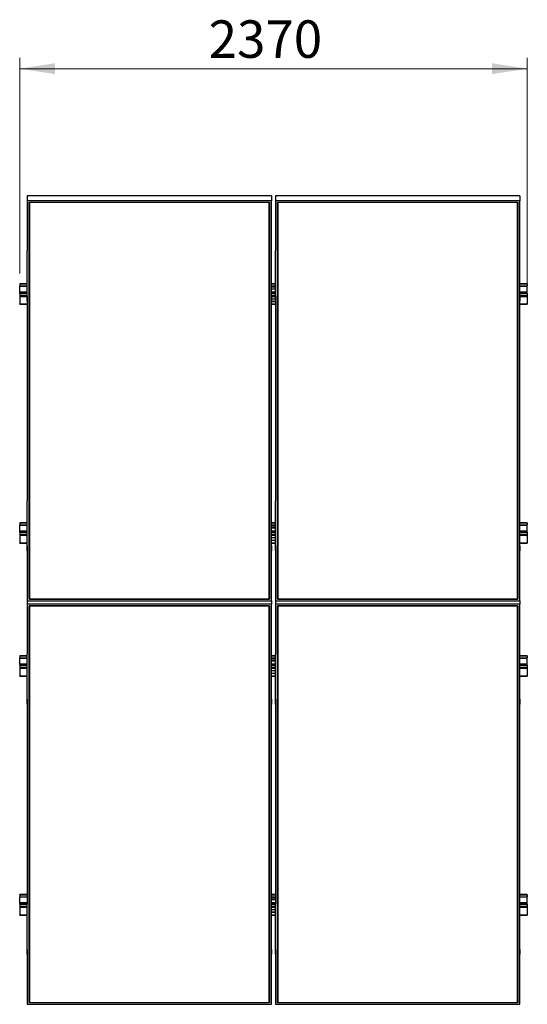
# Model space of a CAD drawing. Units: millimetres. Extents: x 7754 to 16789, y 4304 to 16161.
# Drawn here: x 8332 to 10702, y 4304 to 8900 of the extents above; entities that cross this region are included whole.
import ezdxf

# ---------------------------------------------------------------- set-up
doc = ezdxf.new("R2010")
doc.units = ezdxf.units.MM
doc.styles.add('SLDTEXTSTYLE0', font='TXT', dxfattribs={"width": 0.75})
doc.dimstyles.new('SLDDIMSTYLE1', dxfattribs={"dimtxt": 175, "dimasz": 165.1, "dimexe": 0, "dimexo": 0.0625, "dimgap": 43.75, "dimtad": 1, "dimdec": 0, "dimrnd": 1e-09, "dimzin": 12, "dimdsep": 46, "dimtxsty": 'SLDTEXTSTYLE0', "dimsah": 1, "dimcen": 0.09, "dimadec": 0, "dimazin": 3, "dimtfac": 1, "dimtdec": 0, "dimtofl": 0, "dimtmove": 0, "dimatfit": 3, "dimfxl": 1, "dimfrac": 2, "dimtolj": 1, "dimtzin": 12, "dimarcsym": 0})

# ---------------------------------------------------------------- blocks, each defined once
blk = doc.blocks.new('_D_10')
at = {"color": 7, "linetype": 'Continuous', "lineweight": 0, "ltscale": 50}
for p, q in [((8332, 7714.3), (8332, 8720.8)), ((10702, 7657.8), (10702, 8720.8)), ((8332, 8670.8), (10702, 8670.8))]:
    blk.add_line(p, q, dxfattribs=at)
at = {"color": 7, "linetype": 'Continuous', "lineweight": 18, "ltscale": 50}
for points in [[(8332, 8670.8), (8497.1, 8645.4), (8497.1, 8696.2)], [(10702, 8670.8), (10536.9, 8696.2), (10536.9, 8645.4)]]:
    blk.add_solid(points, dxfattribs=at)
at = {"color": 7, "linetype": 'Continuous', "lineweight": 18, "ltscale": 50, "insert": (9214.2, 8896.4), "char_height": 175, "attachment_point": 1, "style": 'SLDTEXTSTYLE0'}
blk.add_mtext('2370', dxfattribs=at)

msp = doc.modelspace()

# ---------------------------------------------------------------- linework, layer by layer
at = {"color": 7, "linetype": 'Continuous', "lineweight": 25, "ltscale": 50}
for p, q in [((9507.5172801, 8077.6023045), (8367.5173242, 8077.6023045)), ((8367.5173242, 8077.6023045), (8367.5173242, 8054.6588078)), ((8367.5173242, 8054.6588078), (8367.5173242, 7821.2012425)), ((9507.5172801, 8054.6588078), (8367.5173242, 8054.6588078)), ((8376.517268, 8047.2869054), (9498.5172768, 8047.2869054)), ((8376.517268, 6194.3644658), (8376.517268, 8047.2869054)), ((8377.5173147, 8046.7986241), (8376.517268, 8047.2869054)), ((9497.5172897, 8046.7986241), (8377.5173147, 8046.7986241)), ((8377.5173147, 8046.7986241), (8377.5173147, 6195.514597)), ((9498.5172768, 8047.2869054), (9497.5172897, 8046.7986241)), ((9497.5172897, 6195.514597), (9497.5172897, 8046.7986241)), ((9498.5172768, 8047.2869054), (9498.5172768, 6194.3644658)), ((9507.5172801, 8077.6023045), (9507.5172801, 8054.6588078)), ((9507.5172801, 7821.2012425), (9507.5172801, 8054.6588078)), ((10666.5172894, 8077.6023045), (9526.5172739, 8077.6023045)), ((9526.5172739, 8077.6023045), (9526.5172739, 8054.6588078)), ((9526.5172739, 8054.6588078), (9526.5172739, 7821.2012425)), ((10666.5172894, 8054.6588078), (9526.5172739, 8054.6588078)), ((9535.5172773, 8047.2869054), (10657.5172861, 8047.2869054)), ((9535.5172773, 6194.3644658), (9535.5172773, 8047.2869054)), ((9536.5172942, 8046.7986241), (9535.5172773, 8047.2869054)), ((10656.517299, 8046.7986241), (9536.5172942, 8046.7986241)), ((9536.5172942, 8046.7986241), (9536.5172942, 6195.514597)), ((10657.5172861, 8047.2869054), (10656.517299, 8046.7986241)), ((10656.517299, 6195.514597), (10656.517299, 8046.7986241)), ((10657.5172861, 8047.2869054), (10657.5172861, 6194.3644658)), ((10666.5172894, 8077.6023045), (10666.5172894, 8054.6588078)), ((10666.5172894, 7821.2012425), (10666.5172894, 8054.6588078)), ((8367.6172216, 7821.2012425), (8367.5173242, 7821.2012425)), ((8367.6172216, 7587.7417699), (8367.6172216, 7821.2012425)), ((9507.4172933, 7821.2012425), (9507.5172801, 7821.2012425)), ((9507.4172933, 7587.7417699), (9507.4172933, 7821.2012425)), ((9526.6172905, 7821.2012425), (9526.5172739, 7821.2012425)), ((9526.6172905, 7587.7417699), (9526.6172905, 7821.2012425)), ((10666.4172728, 7821.2012425), (10666.5172894, 7821.2012425)), ((10666.4172728, 7587.7417699), (10666.4172728, 7821.2012425)), ((8367.6172216, 7666.6678563), (8332.0172746, 7666.6678563)), ((8332.0172746, 7666.0346166), (8332.0172746, 7666.6678563)), ((8332.0172746, 7666.0346166), (8332.0172746, 7656.57226)), ((8332.0172746, 7655.3420201), (8332.0172746, 7656.57226)), ((8332.0172746, 7656.57226), (8367.6172216, 7656.57226)), ((8332.0172746, 7655.3420201), (8367.6172216, 7655.3420201)), ((8332.0172746, 7629.0911809), (8332.0172746, 7655.3420201)), ((8332.0172746, 7629.0911809), (8332.0172746, 7626.3064519)), ((9526.6172905, 7666.6678563), (9507.4172933, 7666.6678563)), ((9507.4172933, 7656.57226), (9526.6172905, 7656.57226)), ((9507.4172933, 7655.3420201), (9526.6172905, 7655.3420201)), ((9507.4172933, 7652.0289555), (9526.6172905, 7652.0289555)), ((9526.6172905, 7642.2404424), (9507.4172933, 7642.2404424)), ((9526.6172905, 7641.3802281), (9507.4172933, 7641.3802281)), ((10702.0172794, 7666.6678563), (10666.4172728, 7666.6678563)), ((10666.4172728, 7656.57226), (10702.0172794, 7656.57226)), ((10666.4172728, 7655.3420201), (10702.0172794, 7655.3420201)), ((10702.0172794, 7666.0346166), (10702.0172794, 7666.6678563)), ((10702.0172794, 7666.0346166), (10702.0172794, 7656.57226)), ((10702.0172794, 7655.3420201), (10702.0172794, 7656.57226)), ((10702.0172794, 7629.0911809), (10702.0172794, 7655.3420201)), ((10702.0172794, 7626.3064519), (10702.0172794, 7629.0911809)), ((8332.0172746, 7622.1560613), (8332.0172746, 7626.3064519)), ((8332.0172746, 7622.1560613), (8332.0172746, 7612.6937047)), ((8332.0172746, 7622.1560613), (8367.6172216, 7622.1560613)), ((8332.0172746, 7612.6937047), (8332.0172746, 7607.8185216)), ((8332.0172746, 7607.8185216), (8332.0172746, 7572.5955144)), ((8367.5173242, 7610.6852666), (8367.5173242, 7587.7417699)), ((8367.6172216, 7610.6852666), (8367.5173242, 7610.6852666)), ((8367.5173242, 7587.7417699), (8367.5173242, 6653.9096013)), ((8367.6172216, 7587.7417699), (8367.5173242, 7587.7417699)), ((9507.4172933, 7622.1560613), (9526.6172905, 7622.1560613)), ((9507.4172933, 7610.6852666), (9507.5172801, 7610.6852666)), ((9507.4172933, 7587.7417699), (9507.5172801, 7587.7417699)), ((9507.5172801, 7610.6852666), (9507.5172801, 7587.7417699)), ((9526.5172739, 7595.5313817), (9507.5172801, 7595.5313817)), ((9507.5172801, 6653.9096013), (9507.5172801, 7587.7417699)), ((9507.5172801, 7585.7428685), (9526.5172739, 7585.7428685)), ((9507.5172801, 7584.8826543), (9526.5172739, 7584.8826543)), ((9526.5172739, 7610.6852666), (9526.5172739, 7587.7417699)), ((9526.6172905, 7610.6852666), (9526.5172739, 7610.6852666)), ((9526.5172739, 7587.7417699), (9526.5172739, 6653.9096013)), ((9526.6172905, 7587.7417699), (9526.5172739, 7587.7417699)), ((10666.4172728, 7622.1560613), (10702.0172794, 7622.1560613)), ((10666.4172728, 7610.6852666), (10666.5172894, 7610.6852666)), ((10666.4172728, 7587.7417699), (10666.5172894, 7587.7417699)), ((10666.5172894, 7610.6852666), (10666.5172894, 7587.7417699)), ((10666.5172894, 6653.9096013), (10666.5172894, 7587.7417699)), ((10702.0172794, 7622.1560613), (10702.0172794, 7626.3064519)), ((10702.0172794, 7622.1560613), (10702.0172794, 7612.6937047)), ((10702.0172794, 7612.6937047), (10702.0172794, 7607.8185216)), ((10702.0172794, 7607.8185216), (10702.0172794, 7572.5955144)), ((8332.0172746, 7571.1020604), (8332.0172746, 7572.5955144)), ((8332.0172746, 7571.1020604), (8367.5173242, 7571.1020604)), ((9507.5172801, 7571.1020604), (9526.5172739, 7571.1020604)), ((10666.5172894, 7571.1020604), (10702.0172794, 7571.1020604)), ((10702.0172794, 7572.5955144), (10702.0172794, 7571.1020604)), ((8367.6172216, 6653.9096013), (8367.5173242, 6653.9096013)), ((8367.6172216, 6420.4501286), (8367.6172216, 6653.9096013)), ((9507.4172933, 6653.9096013), (9507.5172801, 6653.9096013)), ((9507.4172933, 6420.4501286), (9507.4172933, 6653.9096013)), ((9526.6172905, 6653.9096013), (9526.5172739, 6653.9096013)), ((9526.6172905, 6420.4501286), (9526.6172905, 6653.9096013)), ((10666.4172728, 6653.9096013), (10666.5172894, 6653.9096013)), ((10666.4172728, 6420.4501286), (10666.4172728, 6653.9096013)), ((8367.6172216, 6551.8035069), (8332.0172746, 6551.8035069)), ((8332.0172746, 6551.8035069), (8332.0172746, 6551.1702672)), ((8332.0172746, 6551.1702672), (8332.0172746, 6541.7060033)), ((8332.0172746, 6540.4776708), (8332.0172746, 6541.7060033)), ((8332.0172746, 6541.7060033), (8367.6172216, 6541.7060033)), ((8332.0172746, 6540.4776708), (8367.6172216, 6540.4776708)), ((8332.0172746, 6514.2268315), (8332.0172746, 6540.4776708)), ((9526.6172905, 6551.8035069), (9507.4172933, 6551.8035069)), ((9507.4172933, 6541.7060033), (9526.6172905, 6541.7060033)), ((9507.4172933, 6540.4776708), (9526.6172905, 6540.4776708)), ((9507.4172933, 6537.1626988), (9526.6172905, 6537.1626988)), ((9526.6172905, 6527.3741856), (9507.4172933, 6527.3741856)), ((9526.6172905, 6526.5139714), (9507.4172933, 6526.5139714)), ((10702.0172794, 6551.8035069), (10666.4172728, 6551.8035069)), ((10666.4172728, 6541.7060033), (10702.0172794, 6541.7060033)), ((10666.4172728, 6540.4776708), (10702.0172794, 6540.4776708)), ((10702.0172794, 6551.8035069), (10702.0172794, 6551.1702672)), ((10702.0172794, 6551.1702672), (10702.0172794, 6541.7060033)), ((10702.0172794, 6540.4776708), (10702.0172794, 6541.7060033)), ((10702.0172794, 6514.2268315), (10702.0172794, 6540.4776708)), ((8332.0172746, 6514.2268315), (8332.0172746, 6511.4401952)), ((8332.0172746, 6507.2917119), (8332.0172746, 6511.4401952)), ((8332.0172746, 6507.2917119), (8332.0172746, 6497.827448)), ((8332.0172746, 6507.2917119), (8367.6172216, 6507.2917119)), ((8332.0172746, 6497.827448), (8332.0172746, 6492.9522649)), ((8332.0172746, 6492.9522649), (8332.0172746, 6457.7292577)), ((9507.4172933, 6507.2917119), (9526.6172905, 6507.2917119)), ((9526.6172905, 6480.665125), (9507.4172933, 6480.665125)), ((10666.4172728, 6507.2917119), (10702.0172794, 6507.2917119)), ((10702.0172794, 6511.4401952), (10702.0172794, 6514.2268315)), ((10702.0172794, 6507.2917119), (10702.0172794, 6511.4401952)), ((10702.0172794, 6507.2917119), (10702.0172794, 6497.827448)), ((10702.0172794, 6497.827448), (10702.0172794, 6492.9522649)), ((10702.0172794, 6492.9522649), (10702.0172794, 6457.7292577)), ((8332.0172746, 6456.2358037), (8332.0172746, 6457.7292577)), ((8332.0172746, 6456.2358037), (8367.6172216, 6456.2358037)), ((8367.5173242, 6443.3936253), (8367.5173242, 6420.4501286)), ((8367.6172216, 6443.3936253), (8367.5173242, 6443.3936253)), ((9507.4172933, 6470.8766118), (9526.6172905, 6470.8766118)), ((9507.4172933, 6470.0163976), (9526.6172905, 6470.0163976)), ((9507.4172933, 6456.2358037), (9526.6172905, 6456.2358037)), ((9507.4172933, 6443.3936253), (9507.5172801, 6443.3936253)), ((9507.5172801, 6443.3936253), (9507.5172801, 6420.4501286)), ((9526.5172739, 6443.3936253), (9526.5172739, 6420.4501286)), ((9526.6172905, 6443.3936253), (9526.5172739, 6443.3936253)), ((10666.4172728, 6456.2358037), (10702.0172794, 6456.2358037)), ((10666.4172728, 6443.3936253), (10666.5172894, 6443.3936253)), ((10666.5172894, 6443.3936253), (10666.5172894, 6420.4501286)), ((10702.0172794, 6457.7292577), (10702.0172794, 6456.2358037)), ((8367.5173242, 6420.4501286), (8367.5173242, 6186.9925633)), ((8367.6172216, 6420.4501286), (8367.5173242, 6420.4501286)), ((9507.4172933, 6420.4501286), (9507.5172801, 6420.4501286)), ((9507.5172801, 6186.9925633), (9507.5172801, 6420.4501286)), ((9526.5172739, 6420.4501286), (9526.5172739, 6186.9925633)), ((9526.6172905, 6420.4501286), (9526.5172739, 6420.4501286)), ((10666.4172728, 6420.4501286), (10666.5172894, 6420.4501286)), ((10666.5172894, 6186.9925633), (10666.5172894, 6420.4501286)), ((8367.5173242, 6186.9925633), (8367.5173242, 6171.4285985)), ((8367.5173242, 6186.9925633), (9507.5172801, 6186.9925633)), ((8367.5173242, 6171.4285985), (8367.5173242, 5937.9710332)), ((9507.5172801, 6171.4285985), (8367.5173242, 6171.4285985)), ((8377.5173147, 6195.514597), (8376.517268, 6194.3644658)), ((9498.5172768, 6194.3644658), (8376.517268, 6194.3644658)), ((8376.517268, 6164.056696), (9498.5172768, 6164.056696)), ((8376.517268, 4311.1323491), (8376.517268, 6164.056696)), ((8377.5173147, 6163.5684148), (8376.517268, 6164.056696)), ((8377.5173147, 6196.0448399), (9497.5172897, 6196.0448399)), ((8377.5173147, 6195.514597), (9497.5172897, 6195.514597)), ((9497.5172897, 6163.5684148), (8377.5173147, 6163.5684148)), ((8377.5173147, 6163.5684148), (8377.5173147, 4312.2843877)), ((9498.5172768, 6194.3644658), (9497.5172897, 6195.514597)), ((9498.5172768, 6164.056696), (9497.5172897, 6163.5684148)), ((9497.5172897, 4312.2843877), (9497.5172897, 6163.5684148)), ((9498.5172768, 6164.056696), (9498.5172768, 4311.1323491)), ((9507.5172801, 6186.9925633), (9507.5172801, 6171.4285985)), ((9507.5172801, 5937.9710332), (9507.5172801, 6171.4285985)), ((9526.5172739, 6186.9925633), (9526.5172739, 6171.4285985)), ((9526.5172739, 6186.9925633), (10666.5172894, 6186.9925633)), ((9526.5172739, 6171.4285985), (9526.5172739, 5937.9710332)), ((10666.5172894, 6171.4285985), (9526.5172739, 6171.4285985)), ((9536.5172942, 6195.514597), (9535.5172773, 6194.3644658)), ((10657.5172861, 6194.3644658), (9535.5172773, 6194.3644658)), ((9535.5172773, 6164.056696), (10657.5172861, 6164.056696)), ((9535.5172773, 4311.1323491), (9535.5172773, 6164.056696)), ((9536.5172942, 6163.5684148), (9535.5172773, 6164.056696)), ((9536.5172942, 6196.0448399), (10656.517299, 6196.0448399)), ((9536.5172942, 6195.514597), (10656.517299, 6195.514597)), ((10656.517299, 6163.5684148), (9536.5172942, 6163.5684148)), ((9536.5172942, 6163.5684148), (9536.5172942, 4312.2843877)), ((10657.5172861, 6194.3644658), (10656.517299, 6195.514597)), ((10657.5172861, 6164.056696), (10656.517299, 6163.5684148)), ((10656.517299, 4312.2843877), (10656.517299, 6163.5684148)), ((10657.5172861, 6164.056696), (10657.5172861, 4311.1323491)), ((10666.5172894, 6186.9925633), (10666.5172894, 6171.4285985)), ((10666.5172894, 5937.9710332), (10666.5172894, 6171.4285985)), ((8367.6172216, 5930.885233), (8332.0172746, 5930.885233)), ((8332.0172746, 5930.2519933), (8332.0172746, 5930.885233)), ((8332.0172746, 5930.2519933), (8332.0172746, 5920.7877294)), ((8367.6172216, 5937.9710332), (8367.5173242, 5937.9710332)), ((8367.6172216, 5704.5115605), (8367.6172216, 5937.9710332)), ((9507.4172933, 5937.9710332), (9507.5172801, 5937.9710332)), ((9507.4172933, 5704.5115605), (9507.4172933, 5937.9710332)), ((9526.6172905, 5930.885233), (9507.4172933, 5930.885233)), ((9526.6172905, 5937.9710332), (9526.5172739, 5937.9710332)), ((9526.6172905, 5704.5115605), (9526.6172905, 5937.9710332)), ((10666.4172728, 5937.9710332), (10666.5172894, 5937.9710332)), ((10666.4172728, 5704.5115605), (10666.4172728, 5937.9710332)), ((10702.0172794, 5930.885233), (10666.4172728, 5930.885233)), ((10702.0172794, 5930.2519933), (10702.0172794, 5930.885233)), ((10702.0172794, 5930.2519933), (10702.0172794, 5920.7877294)), ((8332.0172746, 5919.5593968), (8332.0172746, 5920.7877294)), ((8332.0172746, 5920.7877294), (8367.6172216, 5920.7877294)), ((8332.0172746, 5919.5593968), (8367.6172216, 5919.5593968)), ((8332.0172746, 5893.3085576), (8332.0172746, 5919.5593968)), ((8332.0172746, 5893.3085576), (8332.0172746, 5890.5238286)), ((8332.0172746, 5886.373438), (8332.0172746, 5890.5238286)), ((8332.0172746, 5886.373438), (8332.0172746, 5876.9091741)), ((8332.0172746, 5886.373438), (8367.6172216, 5886.373438)), ((9507.4172933, 5920.7877294), (9526.6172905, 5920.7877294)), ((9507.4172933, 5919.5593968), (9526.6172905, 5919.5593968)), ((9507.4172933, 5916.2444249), (9526.6172905, 5916.2444249)), ((9526.6172905, 5906.4559117), (9507.4172933, 5906.4559117)), ((9526.6172905, 5905.5956975), (9507.4172933, 5905.5956975)), ((9507.4172933, 5886.373438), (9526.6172905, 5886.373438)), ((10666.4172728, 5920.7877294), (10702.0172794, 5920.7877294)), ((10666.4172728, 5919.5593968), (10702.0172794, 5919.5593968)), ((10666.4172728, 5886.373438), (10702.0172794, 5886.373438)), ((10702.0172794, 5919.5593968), (10702.0172794, 5920.7877294)), ((10702.0172794, 5893.3085576), (10702.0172794, 5919.5593968)), ((10702.0172794, 5890.5238286), (10702.0172794, 5893.3085576)), ((10702.0172794, 5886.373438), (10702.0172794, 5890.5238286)), ((10702.0172794, 5886.373438), (10702.0172794, 5876.9091741)), ((8332.0172746, 5876.9091741), (8332.0172746, 5872.0358983)), ((8332.0172746, 5872.0358983), (8332.0172746, 5836.8109837)), ((8332.0172746, 5835.3194371), (8332.0172746, 5836.8109837)), ((9526.6172905, 5859.7487584), (9507.4172933, 5859.7487584)), ((9507.4172933, 5849.9602452), (9526.6172905, 5849.9602452)), ((9507.4172933, 5849.0981236), (9526.6172905, 5849.0981236)), ((10702.0172794, 5876.9091741), (10702.0172794, 5872.0358983)), ((10702.0172794, 5872.0358983), (10702.0172794, 5836.8109837)), ((10702.0172794, 5836.8109837), (10702.0172794, 5835.3194371)), ((8332.0172746, 5835.3194371), (8367.6172216, 5835.3194371)), ((9507.4172933, 5835.3194371), (9526.6172905, 5835.3194371)), ((10666.4172728, 5835.3194371), (10702.0172794, 5835.3194371)), ((8367.5173242, 5727.4550572), (8367.5173242, 5704.5115605)), ((8367.6172216, 5727.4550572), (8367.5173242, 5727.4550572)), ((8367.5173242, 5704.5115605), (8367.5173242, 4770.6793919)), ((8367.6172216, 5704.5115605), (8367.5173242, 5704.5115605)), ((9507.4172933, 5727.4550572), (9507.5172801, 5727.4550572)), ((9507.4172933, 5704.5115605), (9507.5172801, 5704.5115605)), ((9507.5172801, 5727.4550572), (9507.5172801, 5704.5115605)), ((9507.5172801, 4770.6793919), (9507.5172801, 5704.5115605)), ((9526.5172739, 5727.4550572), (9526.5172739, 5704.5115605)), ((9526.6172905, 5727.4550572), (9526.5172739, 5727.4550572)), ((9526.5172739, 5704.5115605), (9526.5172739, 4770.6793919)), ((9526.6172905, 5704.5115605), (9526.5172739, 5704.5115605)), ((10666.4172728, 5727.4550572), (10666.5172894, 5727.4550572)), ((10666.4172728, 5704.5115605), (10666.5172894, 5704.5115605)), ((10666.5172894, 5727.4550572), (10666.5172894, 5704.5115605)), ((10666.5172894, 4770.6793919), (10666.5172894, 5704.5115605)), ((8367.5173242, 4816.0189763), (8332.0172746, 4816.0189763)), ((8332.0172746, 4815.3857366), (8332.0172746, 4816.0189763)), ((8332.0172746, 4815.3857366), (8332.0172746, 4805.9214726)), ((8332.0172746, 4804.6931401), (8332.0172746, 4805.9214726)), ((8332.0172746, 4805.9214726), (8367.5173242, 4805.9214726)), ((8332.0172746, 4804.6931401), (8367.5173242, 4804.6931401)), ((8332.0172746, 4778.4423009), (8332.0172746, 4804.6931401)), ((9526.5172739, 4816.0189763), (9507.5172801, 4816.0189763)), ((9507.5172801, 4805.9214726), (9526.5172739, 4805.9214726)), ((9507.5172801, 4804.6931401), (9526.5172739, 4804.6931401)), ((9507.5172801, 4801.3800755), (9526.5172739, 4801.3800755)), ((9526.5172739, 4791.5915624), (9507.5172801, 4791.5915624)), ((9526.5172739, 4790.7294408), (9507.5172801, 4790.7294408)), ((10702.0172794, 4816.0189763), (10666.5172894, 4816.0189763)), ((10666.5172894, 4805.9214726), (10702.0172794, 4805.9214726)), ((10666.5172894, 4804.6931401), (10702.0172794, 4804.6931401)), ((10702.0172794, 4815.3857366), (10702.0172794, 4816.0189763)), ((10702.0172794, 4815.3857366), (10702.0172794, 4805.9214726)), ((10702.0172794, 4804.6931401), (10702.0172794, 4805.9214726)), ((10702.0172794, 4778.4423009), (10702.0172794, 4804.6931401)), ((8332.0172746, 4778.4423009), (8332.0172746, 4775.6575719)), ((8332.0172746, 4771.5071813), (8332.0172746, 4775.6575719)), ((8332.0172746, 4771.5071813), (8332.0172746, 4762.0429173)), ((8332.0172746, 4771.5071813), (8367.5173242, 4771.5071813)), ((8332.0172746, 4762.0429173), (8332.0172746, 4757.1696416)), ((8332.0172746, 4757.1696416), (8332.0172746, 4721.9466344)), ((8367.6172216, 4770.6793919), (8367.5173242, 4770.6793919)), ((8367.6172216, 4537.2199193), (8367.6172216, 4770.6793919)), ((9507.4172933, 4770.6793919), (9507.5172801, 4770.6793919)), ((9507.4172933, 4537.2199193), (9507.4172933, 4770.6793919)), ((9526.6172905, 4744.8825017), (9507.4172933, 4744.8825017)), ((9507.4172933, 4735.0939885), (9526.6172905, 4735.0939885)), ((9507.4172933, 4734.2337743), (9526.6172905, 4734.2337743)), ((9507.5172801, 4771.5071813), (9526.5172739, 4771.5071813)), ((9526.6172905, 4770.6793919), (9526.5172739, 4770.6793919)), ((9526.6172905, 4537.2199193), (9526.6172905, 4770.6793919)), ((10666.4172728, 4770.6793919), (10666.5172894, 4770.6793919)), ((10666.4172728, 4537.2199193), (10666.4172728, 4770.6793919)), ((10666.5172894, 4771.5071813), (10702.0172794, 4771.5071813)), ((10702.0172794, 4775.6575719), (10702.0172794, 4778.4423009)), ((10702.0172794, 4771.5071813), (10702.0172794, 4775.6575719)), ((10702.0172794, 4771.5071813), (10702.0172794, 4762.0429173)), ((10702.0172794, 4762.0429173), (10702.0172794, 4757.1696416)), ((10702.0172794, 4757.1696416), (10702.0172794, 4721.9466344)), ((8332.0172746, 4720.4531804), (8332.0172746, 4721.9466344)), ((8332.0172746, 4720.4531804), (8367.6172216, 4720.4531804)), ((9507.4172933, 4720.4531804), (9526.6172905, 4720.4531804)), ((10666.4172728, 4720.4531804), (10702.0172794, 4720.4531804)), ((10702.0172794, 4721.9466344), (10702.0172794, 4720.4531804)), ((8367.5173242, 4560.163416), (8367.5173242, 4537.2199193)), ((8367.6172216, 4560.163416), (8367.5173242, 4560.163416)), ((9507.4172933, 4560.163416), (9507.5172801, 4560.163416)), ((9507.5172801, 4560.163416), (9507.5172801, 4537.2199193)), ((9526.5172739, 4560.163416), (9526.5172739, 4537.2199193)), ((9526.6172905, 4560.163416), (9526.5172739, 4560.163416)), ((10666.4172728, 4560.163416), (10666.5172894, 4560.163416)), ((10666.5172894, 4560.163416), (10666.5172894, 4537.2199193)), ((8367.5173242, 4537.2199193), (8367.5173242, 4303.762354)), ((8367.6172216, 4537.2199193), (8367.5173242, 4537.2199193)), ((9507.4172933, 4537.2199193), (9507.5172801, 4537.2199193)), ((9507.5172801, 4303.762354), (9507.5172801, 4537.2199193)), ((9526.5172739, 4537.2199193), (9526.5172739, 4303.762354)), ((9526.6172905, 4537.2199193), (9526.5172739, 4537.2199193)), ((10666.4172728, 4537.2199193), (10666.5172894, 4537.2199193)), ((10666.5172894, 4303.762354), (10666.5172894, 4537.2199193)), ((8367.5173242, 4303.762354), (9507.5172801, 4303.762354)), ((8377.5173147, 4312.2843877), (8376.517268, 4311.1323491)), ((9498.5172768, 4311.1323491), (8376.517268, 4311.1323491)), ((8377.5173147, 4312.8146306), (9497.5172897, 4312.8146306)), ((8377.5173147, 4312.2843877), (9497.5172897, 4312.2843877)), ((9498.5172768, 4311.1323491), (9497.5172897, 4312.2843877)), ((9526.5172739, 4303.762354), (10666.5172894, 4303.762354)), ((9536.5172942, 4312.2843877), (9535.5172773, 4311.1323491)), ((10657.5172861, 4311.1323491), (9535.5172773, 4311.1323491)), ((9536.5172942, 4312.8146306), (10656.517299, 4312.8146306)), ((9536.5172942, 4312.2843877), (10656.517299, 4312.2843877)), ((10657.5172861, 4311.1323491), (10656.517299, 4312.2843877))]:
    msp.add_line(p, q, dxfattribs=at)
at = {"color": 8, "linetype": 'Continuous', "lineweight": 25, "ltscale": 50}
for p, q in [((8332.0172746, 7666.0346166), (8367.6172216, 7666.0346166)), ((8332.0172746, 7629.0911809), (8367.6172216, 7629.0911809)), ((9507.4172933, 7666.0346166), (9526.6172905, 7666.0346166)), ((9507.4172933, 7629.0911809), (9526.6172905, 7629.0911809)), ((10666.4172728, 7666.0346166), (10702.0172794, 7666.0346166)), ((10666.4172728, 7629.0911809), (10702.0172794, 7629.0911809)), ((8332.0172746, 7626.3064519), (8367.6172216, 7626.3064519)), ((8332.0172746, 7612.6937047), (8367.6172216, 7612.6937047)), ((8332.0172746, 7607.8185216), (8367.5173242, 7607.8185216)), ((9507.4172933, 7626.3064519), (9526.6172905, 7626.3064519)), ((9507.4172933, 7612.6937047), (9526.6172905, 7612.6937047)), ((9507.5172801, 7607.8185216), (9526.5172739, 7607.8185216)), ((10666.4172728, 7626.3064519), (10702.0172794, 7626.3064519)), ((10666.4172728, 7612.6937047), (10702.0172794, 7612.6937047)), ((10666.5172894, 7607.8185216), (10702.0172794, 7607.8185216)), ((8332.0172746, 7572.5955144), (8367.5173242, 7572.5955144)), ((9507.5172801, 7572.5955144), (9526.5172739, 7572.5955144)), ((10666.5172894, 7572.5955144), (10702.0172794, 7572.5955144)), ((8332.0172746, 6551.1702672), (8367.6172216, 6551.1702672)), ((9507.4172933, 6551.1702672), (9526.6172905, 6551.1702672)), ((10666.4172728, 6551.1702672), (10702.0172794, 6551.1702672)), ((8332.0172746, 6514.2268315), (8367.6172216, 6514.2268315)), ((8332.0172746, 6511.4401952), (8367.6172216, 6511.4401952)), ((8332.0172746, 6497.827448), (8367.6172216, 6497.827448)), ((8332.0172746, 6492.9522649), (8367.6172216, 6492.9522649)), ((9507.4172933, 6514.2268315), (9526.6172905, 6514.2268315)), ((9507.4172933, 6511.4401952), (9526.6172905, 6511.4401952)), ((9507.4172933, 6497.827448), (9526.6172905, 6497.827448)), ((9507.4172933, 6492.9522649), (9526.6172905, 6492.9522649)), ((10666.4172728, 6514.2268315), (10702.0172794, 6514.2268315)), ((10666.4172728, 6511.4401952), (10702.0172794, 6511.4401952)), ((10666.4172728, 6497.827448), (10702.0172794, 6497.827448)), ((10666.4172728, 6492.9522649), (10702.0172794, 6492.9522649)), ((8332.0172746, 6457.7292577), (8367.6172216, 6457.7292577)), ((9507.4172933, 6457.7292577), (9526.6172905, 6457.7292577)), ((10666.4172728, 6457.7292577), (10702.0172794, 6457.7292577)), ((8332.0172746, 5930.2519933), (8367.6172216, 5930.2519933)), ((9507.4172933, 5930.2519933), (9526.6172905, 5930.2519933)), ((10666.4172728, 5930.2519933), (10702.0172794, 5930.2519933)), ((8332.0172746, 5893.3085576), (8367.6172216, 5893.3085576)), ((8332.0172746, 5890.5238286), (8367.6172216, 5890.5238286)), ((9507.4172933, 5893.3085576), (9526.6172905, 5893.3085576)), ((9507.4172933, 5890.5238286), (9526.6172905, 5890.5238286)), ((10666.4172728, 5893.3085576), (10702.0172794, 5893.3085576)), ((10666.4172728, 5890.5238286), (10702.0172794, 5890.5238286)), ((8332.0172746, 5876.9091741), (8367.6172216, 5876.9091741)), ((8332.0172746, 5872.0358983), (8367.6172216, 5872.0358983)), ((8332.0172746, 5836.8109837), (8367.6172216, 5836.8109837)), ((9507.4172933, 5876.9091741), (9526.6172905, 5876.9091741)), ((9507.4172933, 5872.0358983), (9526.6172905, 5872.0358983)), ((9507.4172933, 5836.8109837), (9526.6172905, 5836.8109837)), ((10666.4172728, 5876.9091741), (10702.0172794, 5876.9091741)), ((10666.4172728, 5872.0358983), (10702.0172794, 5872.0358983)), ((10666.4172728, 5836.8109837), (10702.0172794, 5836.8109837)), ((8332.0172746, 4815.3857366), (8367.5173242, 4815.3857366)), ((9507.5172801, 4815.3857366), (9526.5172739, 4815.3857366)), ((10666.5172894, 4815.3857366), (10702.0172794, 4815.3857366)), ((8332.0172746, 4778.4423009), (8367.5173242, 4778.4423009)), ((8332.0172746, 4775.6575719), (8367.5173242, 4775.6575719)), ((8332.0172746, 4762.0429173), (8367.6172216, 4762.0429173)), ((8332.0172746, 4757.1696416), (8367.6172216, 4757.1696416)), ((9507.4172933, 4762.0429173), (9526.6172905, 4762.0429173)), ((9507.4172933, 4757.1696416), (9526.6172905, 4757.1696416)), ((9507.5172801, 4778.4423009), (9526.5172739, 4778.4423009)), ((9507.5172801, 4775.6575719), (9526.5172739, 4775.6575719)), ((10666.4172728, 4762.0429173), (10702.0172794, 4762.0429173)), ((10666.4172728, 4757.1696416), (10702.0172794, 4757.1696416)), ((10666.5172894, 4778.4423009), (10702.0172794, 4778.4423009)), ((10666.5172894, 4775.6575719), (10702.0172794, 4775.6575719)), ((8332.0172746, 4721.9466344), (8367.6172216, 4721.9466344)), ((9507.4172933, 4721.9466344), (9526.6172905, 4721.9466344)), ((10666.4172728, 4721.9466344), (10702.0172794, 4721.9466344))]:
    msp.add_line(p, q, dxfattribs=at)

# ---------------------------------------------------------------- dimensions: what is measured, and where the dimension line sits
at = {"color": 7, "linetype": 'Continuous', "lineweight": 18, "ltscale": 50}
dim = msp.add_linear_dim(base=(10702.0172794, 8670.8207385), p1=(8332.0172794, 7664.315668), p2=(10702.0172794, 7607.818389), dimstyle='SLDDIMSTYLE1', dxfattribs=at)
dim.commit()
dim.dimension.update_dxf_attribs({"geometry": '_D_10', "text_midpoint": (9472.8123637, 8670.8207385), "dimtype": 160})

doc.saveas('drawing.dxf')
